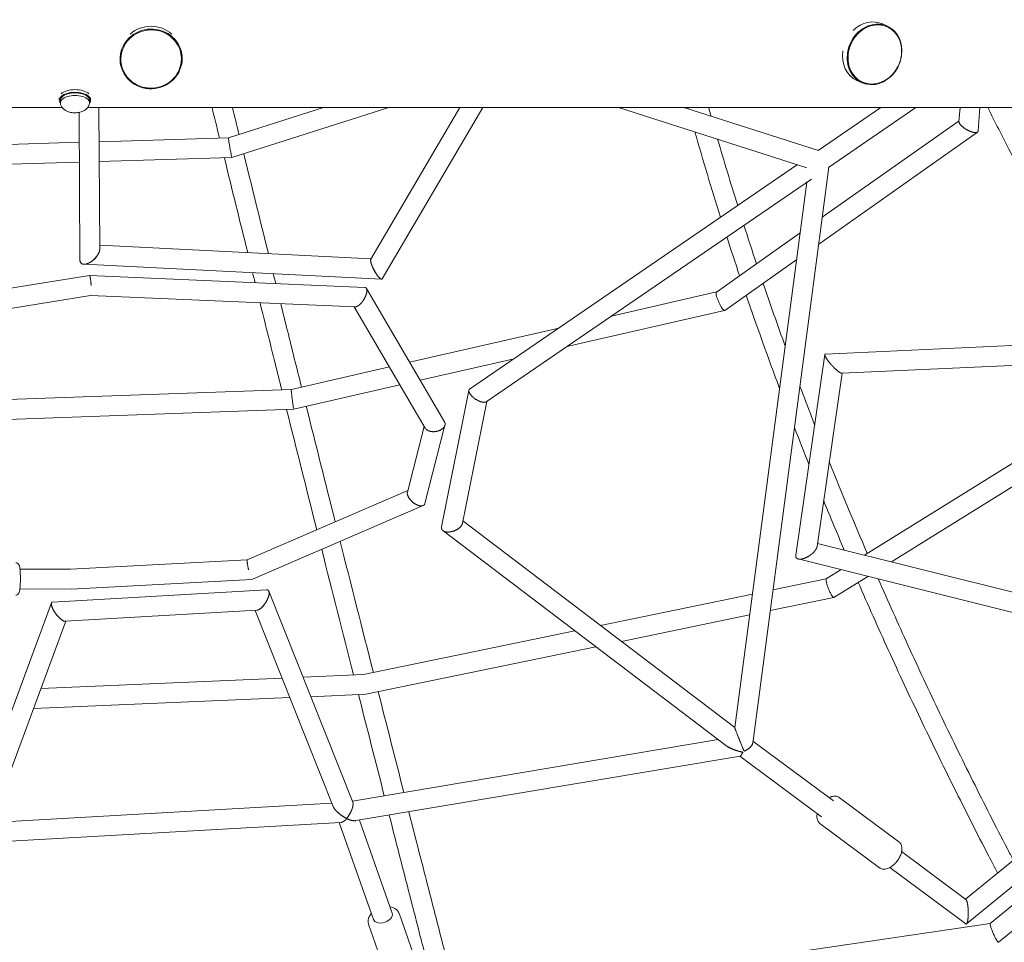
# Model space of a CAD drawing. Units: millimetres. Extents: x -5519 to 4930, y -4351 to 4355.
# Drawn here: x -2133 to -1190, y -870 to 14 of the extents above; entities that cross this region are included whole.
import ezdxf

# ---------------------------------------------------------------- set-up
doc = ezdxf.new("R2010")
doc.units = ezdxf.units.MM
doc.header["$LTSCALE"] = 20
doc.layers.add('2d', color=230, linetype='Continuous')

msp = doc.modelspace()

# ---------------------------------------------------------------- linework, layer by layer
at = {"layer": '2d', "lineweight": 0}
for p, q in [((-1301.72, 8.32, 584.74), (-1306.23, 10.37, 584.74)), ((-1977.43, -20.19, 584.74), (-1977.62, -18.3, 584.74)), ((-2036.65, -26.01, 584.74), (-2036.84, -24.07, 584.74)), ((-1326.32, -45.86, 584.74), (-1330.83, -43.81, 584.74)), ((-2094.96, -60.35, 584.74), (-2094.96, -62.64, 584.74)), ((-2093.96, -62.64, 584.74), (-2093.96, -65.24, 584.74)), ((-2065.96, -62.64, 584.74), (-2065.96, -65.24, 584.74)), ((-2064.96, -60.35, 584.74), (-2064.96, -62.64, 584.74)), ((-2167.75, -69.71, 584.74), (-2092.16, -69.71, 584.74)), ((-2075.19, -216.14, 584.74), (-2075.97, -74.37, 584.74)), ((-2067.75, -69.71, 584.74), (-2049.96, -69.71, 584.74)), ((-2056.25, -205.25, 584.74), (-2056.99, -69.71, 584.74)), ((-1932.8, -98.73, 584.74), (-1841.84, -69.71, 584.74)), ((-1929.56, -117.64, 584.74), (-1779.33, -69.71, 584.74)), ((-1711.18, -69.71, 584.74), (-1796.55, -214.98, 584.74)), ((-1689.14, -69.71, 584.74), (-1785.56, -233.77, 584.74)), ((-1559.33, -69.71, 584.74), (-1378.72, -127.38, 584.74)), ((-1496.86, -69.71, 584.74), (-1367.6, -110.98, 584.74)), ((-1368.06, -110.84, 584.74), (-1308.03, -69.71, 584.74)), ((-1358.13, -127.07, 584.74), (-1274.41, -69.71, 584.74)), ((-1232.13, -69.71, 584.74), (-1233.15, -83.18, 584.74)), ((-1213.08, -69.71, 584.74), (-1214.78, -92.19, 584.74)), ((-1233.1, -82.5, 584.74), (-1364.04, -174.89, 584.74)), ((-1215.38, -93.25, 584.74), (-1367.43, -200.54, 584.74)), ((-2420.08, -113.39, 584.74), (-2075.81, -103.03, 584.74)), ((-2056.81, -102.46, 584.74), (-1932.8, -98.73, 584.74)), ((-2407.65, -132.02, 584.74), (-2075.7, -122.04, 584.74)), ((-2056.71, -121.47, 584.74), (-1929.57, -117.64, 584.74)), ((-1701.9, -339.55, 584.74), (-1387.92, -124.44, 584.74)), ((-1430.76, -678.74, 584.74), (-1357.66, -126.74, 584.74)), ((-1686.02, -351.7, 584.74), (-1374.44, -138.24, 584.74)), ((-1447.93, -663.72, 584.74), (-1378.74, -141.18, 584.74)), ((-1385.18, -189.8, 584.74), (-1465.54, -246.51, 584.74)), ((-1796.33, -214.6, 584.74), (-2056.27, -201.66, 584.74)), ((-1388.57, -215.45, 584.74), (-1457.52, -264.1, 584.74)), ((-1786.22, -234.12, 584.74), (-2071.58, -219.92, 584.74)), ((-2066.13, -230.65, 584.74), (-2323.1, -272.14, 584.74)), ((-2066.1, -230.65, 584.74), (-1802.39, -242.01, 584.74)), ((-1725.97, -371.03, 584.74), (-1800.76, -242.99, 584.74)), ((-2064.99, -249.72, 584.74), (-2315.95, -290.24, 584.74)), ((-2065, -249.72, 584.74), (-1811.41, -260.64, 584.74)), ((-1465.48, -246.46, 584.74), (-1566.05, -269.51, 584.74)), ((-1744.58, -376.84, 584.74), (-1812.48, -260.59, 584.74)), ((-1457.66, -264.16, 584.74), (-1608.8, -298.8, 584.74)), ((-1616.56, -281.09, 584.74), (-1759.39, -313.82, 584.74)), ((-1361.13, -305.93, 584.74), (-927.35, -286.35, 584.74)), ((-1659.32, -310.38, 584.74), (-1749.35, -331.01, 584.74)), ((-1389.45, -498.72, 584.74), (-1361.65, -306.4, 584.74)), ((-1345.49, -324.24, 584.74), (-898.29, -304.05, 584.74)), ((-1778.8, -318.26, 584.74), (-1872.7, -339.78, 584.74)), ((-1369.02, -490.19, 584.74), (-1345.03, -324.22, 584.74)), ((-1768.75, -335.45, 584.74), (-1870.21, -358.7, 584.74)), ((-2387.58, -358.4, 584.74), (-1872.7, -339.78, 584.74)), ((-1728.84, -471.41, 584.74), (-1702.66, -340.7, 584.74)), ((-1708.8, -468.09, 584.74), (-1685.4, -351.28, 584.74)), ((-1323.58, -498.57, 584.74), (-1082.72, -349.14, 584.74)), ((-2393.6, -377.63, 584.74), (-1870.21, -358.7, 584.74)), ((-1297.89, -504.99, 584.74), (-1065.23, -360.65, 584.74)), ((-1745.45, -375.35, 584.74), (-1761.55, -438.21, 584.74)), ((-1725.53, -374.17, 584.74), (-1744.73, -449.14, 584.74)), ((-1914.9, -503.24, 584.74), (-1761.19, -436.8, 584.74)), ((-1910.46, -522.02, 584.74), (-1746.43, -451.12, 584.74)), ((-1447.93, -663.67, 584.74), (-1708.34, -465.79, 584.74)), ((-1456.75, -680.83, 584.74), (-1727.43, -475.14, 584.74)), ((-923.65, -598.53, 584.74), (-1368.61, -487.32, 584.74)), ((-2084.17, -512.17, 584.74), (-1914.89, -503.24, 584.74)), ((-952.82, -610.82, 584.74), (-1387.06, -502.29, 584.74)), ((-2084.17, -512.17, 584.74), (-2132.68, -511.97, 584.74)), ((-1360.26, -521.33, 584.74), (-1346.08, -512.53, 584.74)), ((-2083.71, -531.17, 584.74), (-1910.49, -522.03, 584.74)), ((-1411.31, -531.87, 584.74), (-1360.22, -521.3, 584.74)), ((-1353.03, -539.2, 584.74), (-1320.39, -518.95, 584.74)), ((-2083.71, -531.17, 584.74), (-2132.76, -530.97, 584.74)), ((-2101.4, -543.65, 584.74), (-1896.4, -531.86, 584.74)), ((-1894.27, -533.22, 584.74), (-1813.78, -735.47, 584.74)), ((-1576.42, -566.03, 584.74), (-1431.01, -535.95, 584.74)), ((-2180.4, -755.04, 584.74), (-2102.5, -544.46, 584.74)), ((-1413.95, -551.82, 584.74), (-1353.11, -539.23, 584.74)), ((-2089.53, -562, 584.74), (-1905.87, -551.43, 584.74)), ((-1907.43, -551.52, 584.74), (-1832.6, -739.54, 584.74)), ((-1556.35, -581.28, 584.74), (-1433.66, -555.9, 584.74)), ((-2161.82, -759.59, 584.74), (-2088.71, -561.95, 584.74)), ((-1803.71, -613.06, 584.74), (-1601.1, -571.14, 584.74)), ((-1801.36, -631.98, 584.74), (-1581.03, -586.39, 584.74)), ((-1861.5, -615.54, 584.74), (-1803.71, -613.06, 584.74)), ((-1226.86, -828.23, 584.74), (-958.91, -609.3, 584.74)), ((-1225.97, -852.03, 584.74), (-922.42, -604.02, 584.74)), ((-1203.26, -851.6, 584.74), (-907.32, -609.82, 584.74)), ((-2112.53, -626.33, 584.74), (-1881.61, -616.41, 584.74)), ((-1195.24, -869.59, 584.74), (-889.73, -619.98, 584.74)), ((-2119.68, -645.65, 584.74), (-1874.17, -635.1, 584.74)), ((-1854.06, -634.24, 584.74), (-1801.36, -631.98, 584.74)), ((-1814.24, -734.29, 584.74), (-1463.89, -675.4, 584.74)), ((-1430.5, -676.84, 584.74), (-1353.4, -734.16, 584.74)), ((-1811.01, -753.01, 584.74), (-1442.82, -691.13, 584.74)), ((-1443.07, -691.17, 584.74), (-1364.73, -749.41, 584.74)), ((-1290.67, -773.32, 584.74), (-1347.78, -730.86, 584.74)), ((-2160.03, -754.76, 584.74), (-1833.94, -736.19, 584.74)), ((-1807.51, -752.42, 584.74), (-1775.98, -841.55, 584.74)), ((-2169.66, -774.33, 584.74), (-1825.26, -754.73, 584.74)), ((-1826.81, -754.82, 584.74), (-1793.9, -847.89, 584.74)), ((-1309.16, -798.2, 584.74), (-1366.27, -755.74, 584.74)), ((-1288.05, -782.74, 584.74), (-1226.5, -828.5, 584.74)), ((-1299.39, -797.99, 584.74), (-1226.67, -852.05, 584.74)), ((-1747.61, -903.78, 584.74), (-1769.54, -841.77, 584.74)), ((-1776.84, -914.11, 584.74), (-1798.77, -852.1, 584.74)), ((-1722.67, -927.92, 584.74), (-1203.23, -851.58, 584.74))]:
    msp.add_line(p, q, dxfattribs=at)
at = {"layer": '2d', "lineweight": 0, "extrusion": (0, 0, -1)}
for centre, major_axis, ratio, start_param, end_param in [((-2007.29, -20.5, 584.74), (29.61, 2.91), 0.962149, -2.203941, -0.730371), ((-1314.02, -18.77, 584.74), (12.3, 27.09), 0.855612, -8.176935, -1.89375), ((-1318.53, -16.72, 584.74), (12.3, 27.09), 0.855612, -1.136222, 0), ((-2007.04, -23.1, 584.74), (29.61, 2.91), 0.962149, -9.157736706246878, -2.874551399067292), ((-1318.53, -16.72, 584.74), (-12.3, -27.09), 0.855612, 0, 1.247843), ((-2079.96, -62.64, 584.74), (-15, 0), 0.5, 0, 3.141593), ((-2079.96, -60.05, 584.74), (15, 0), 0.5, -2.657324, -0.484264), ((-2079.96, -62.64, 584.74), (-15, 0), 0.5, -0.367454, 0), ((-2079.96, -62.64, 584.74), (15, 0), 0.5, 0, 0.367454), ((-1784.94, -844.72, 584.74), (-8.96, -3.17), 0.621975, -1.354254, 0), ((-1784.94, -844.72, 584.74), (8.96, 3.17), 0.621975, 0, 1.787339)]:
    msp.add_ellipse(centre, major_axis=major_axis, ratio=ratio, start_param=start_param, end_param=end_param, dxfattribs=at)
at = {"layer": '2d', "lineweight": 0}
for centre, major_axis, ratio, start_param, end_param in [((-2079.96, -62.64, 584.74), (14, 0), 0.5, 0, 3.141593), ((-2079.96, -65.24, 584.74), (14, 0), 0.5, -0.100565, 3.242158), ((-2049.96, -69.71, 584.74), (-1450, 0), 0, -2.303242, -1.570796)]:
    msp.add_ellipse(centre, major_axis=major_axis, ratio=ratio, start_param=start_param, end_param=end_param, dxfattribs=at)
for points, knots in [([(-1301.79, 7.53, 584.74), (-1304.2, 8.62, 584.74), (-1306.82, 9.27, 584.74), (-1312.19, 9.58, 584.74), (-1314.96, 9.26, 584.74), (-1320.35, 7.67, 584.74), (-1322.99, 6.4, 584.74), (-1327.86, 3.06, 584.74), (-1330.09, 0.98, 584.74), (-1333.94, -3.79, 584.74), (-1335.55, -6.47, 584.74), (-1337.98, -12.17, 584.74), (-1338.79, -15.18, 584.74), (-1339.55, -21.24, 584.74), (-1339.49, -24.27, 584.74), (-1338.5, -30.07, 584.74), (-1337.57, -32.82, 584.74), (-1334.93, -37.75, 584.74), (-1333.23, -39.94, 584.74), (-1329.59, -43.19, 584.74), (-1327.75, -44.38, 584.74), (-1325.78, -45.28, 584.74)], [2.818639, 2.818639, 2.818639, 2.818639, 3.13665, 3.13665, 3.455301, 3.455301, 3.775176, 3.775176, 4.095944, 4.095944, 4.417115, 4.417115, 4.73838, 4.73838, 5.059509, 5.059509, 5.38016, 5.38016, 5.699826, 5.699826, 5.960232, 5.960232, 5.960232, 5.960232]), ([(-1978.16, -20.4, 584.74), (-1978.45, -17.44, 584.74), (-1979.24, -14.53, 584.74), (-1981.73, -9.09, 584.74), (-1983.43, -6.57, 584.74), (-1987.57, -2.18, 584.74), (-1990.01, -0.31, 584.74), (-1995.38, 2.6, 584.74), (-1998.32, 3.63, 584.74), (-2004.38, 4.76, 584.74), (-2007.51, 4.85, 584.74), (-2013.65, 4.07, 584.74), (-2016.66, 3.21, 584.74), (-2022.25, 0.61, 584.74), (-2024.83, -1.12, 584.74), (-2029.3, -5.28, 584.74), (-2031.19, -7.7, 584.74), (-2034.09, -12.98, 584.74), (-2035.1, -15.85, 584.74), (-2036.03, -21.19, 584.74), (-2036.12, -23.65, 584.74), (-2035.89, -26.07, 584.74)], [1.837838, 1.837838, 1.837838, 1.837838, 2.157399, 2.157399, 2.477061, 2.477061, 2.796962, 2.796962, 3.11712, 3.11712, 3.437457, 3.437457, 3.757848, 3.757848, 4.078161, 4.078161, 4.398277, 4.398277, 4.71813, 4.71813, 4.97943, 4.97943, 4.97943, 4.97943]), ([(-1299, 6, 584.74), (-1297.84, 5.24, 584.74), (-1296.73, 4.37, 584.74), (-1294.7, 2.41, 584.74), (-1293.76, 1.31, 584.74), (-1292.08, -1.04, 584.74), (-1291.33, -2.31, 584.74), (-1290.07, -4.99, 584.74), (-1289.55, -6.41, 584.74), (-1288.73, -9.33, 584.74), (-1288.44, -10.85, 584.74), (-1288.1, -13.94, 584.74), (-1288.05, -15.53, 584.74), (-1288.19, -18.7, 584.74), (-1288.39, -20.3, 584.74), (-1289.01, -23.46, 584.74), (-1289.44, -25.03, 584.74), (-1290.53, -28.1, 584.74), (-1291.19, -29.6, 584.74), (-1292.72, -32.47, 584.74), (-1293.59, -33.86, 584.74), (-1295.5, -36.47, 584.74), (-1296.56, -37.7, 584.74), (-1298.81, -39.96, 584.74), (-1300.02, -41, 584.74), (-1302.54, -42.85, 584.74), (-1303.87, -43.67, 584.74), (-1306.6, -45.06, 584.74), (-1308, -45.64, 584.74), (-1310.85, -46.53, 584.74), (-1312.3, -46.85, 584.74), (-1315.14, -47.21, 584.74), (-1316.54, -47.26, 584.74), (-1319.34, -47.11, 584.74), (-1320.75, -46.9, 584.74), (-1322.34, -46.5, 584.74), (-1322.57, -46.44, 584.74), (-1322.79, -46.38, 584.74)], [0, 0, 0, 0, 4.796017, 4.796017, 9.628283, 9.628283, 14.465119, 14.465119, 19.309436, 19.309436, 24.162135, 24.162135, 29.024337, 29.024337, 33.895759, 33.895759, 38.774971, 38.774971, 43.659754, 43.659754, 48.547437, 48.547437, 53.433815, 53.433815, 58.31474, 58.31474, 63.187847, 63.187847, 68.051499, 68.051499, 72.905178, 72.905178, 77.590554, 77.590554, 82.429252, 82.429252, 83.234373, 83.234373, 83.234373, 83.234373]), ([(-1299, 6, 584.74), (-1299.41, 6.26, 584.74), (-1299.82, 6.51, 584.74), (-1300.75, 7.03, 584.74), (-1301.27, 7.29, 584.74), (-1301.79, 7.53, 584.74)], [0.4282132, 0.4282132, 0.4282132, 0.4282132, 0.4375, 0.4375, 0.4486004, 0.4486004, 0.4486004, 0.4486004]), ([(-2035.89, -26.07, 584.74), (-2035.77, -27.23, 584.74), (-2035.58, -28.39, 584.74), (-2035, -30.9, 584.74), (-2034.57, -32.24, 584.74), (-2034.05, -33.54, 584.74)], [0.79250095, 0.79250095, 0.79250095, 0.79250095, 0.8125, 0.8125, 0.83651197, 0.83651197, 0.83651197, 0.83651197]), ([(-1978.52, -28.09, 584.74), (-1978.81, -29.61, 584.74), (-1979.23, -31.12, 584.74), (-1980.34, -34.06, 584.74), (-1981.02, -35.49, 584.74), (-1982.63, -38.22, 584.74), (-1983.55, -39.53, 584.74), (-1985.6, -41.97, 584.74), (-1986.74, -43.1, 584.74), (-1989.18, -45.18, 584.74), (-1990.5, -46.12, 584.74), (-1993.26, -47.77, 584.74), (-1994.72, -48.49, 584.74), (-1997.73, -49.68, 584.74), (-1999.3, -50.15, 584.74), (-2002.47, -50.84, 584.74), (-2004.09, -51.05, 584.74), (-2007.33, -51.22, 584.74), (-2008.97, -51.17, 584.74), (-2011.05, -50.93, 584.74), (-2011.53, -50.87, 584.74), (-2013.41, -50.57, 584.74), (-2014.81, -50.23, 584.74), (-2017.72, -49.32, 584.74), (-2019.22, -48.71, 584.74), (-2022.09, -47.26, 584.74), (-2023.46, -46.41, 584.74), (-2026.03, -44.52, 584.74), (-2027.24, -43.46, 584.74), (-2029.44, -41.18, 584.74), (-2030.44, -39.94, 584.74), (-2032.21, -37.33, 584.74), (-2032.99, -35.94, 584.74), (-2033.77, -34.19, 584.74), (-2033.91, -33.87, 584.74), (-2034.05, -33.54, 584.74)], [0, 0, 0, 0, 4.81633, 4.81633, 9.678158, 9.678158, 14.540258, 14.540258, 19.403543, 19.403543, 24.268591, 24.268591, 29.13574, 29.13574, 34.005081, 34.005081, 38.876492, 38.876492, 43.74887, 43.74887, 45.183546, 45.183546, 49.497713, 49.497713, 54.371018, 54.371018, 59.238849, 59.238849, 64.104422, 64.104422, 68.967988, 68.967988, 73.830079, 73.830079, 74.919311, 74.919311, 74.919311, 74.919311]), ([(-1978.52, -28.09, 584.74), (-1978.5, -28, 584.74), (-1978.48, -27.92, 584.74), (-1978.14, -26.03, 584.74), (-1978, -24.2, 584.74), (-1978.06, -21.71, 584.74), (-1978.1, -21.06, 584.74), (-1978.16, -20.4, 584.74)], [0.24850352, 0.24850352, 0.24850352, 0.24850352, 0.25, 0.25, 0.28125, 0.28125, 0.29250095, 0.29250095, 0.29250095, 0.29250095]), ([(-1325.78, -45.28, 584.74), (-1324.82, -45.71, 584.74), (-1323.84, -46.08, 584.74), (-1322.82, -46.37, 584.74), (-1322.8, -46.37, 584.74), (-1322.79, -46.38, 584.74)], [0.9486004, 0.9486004, 0.9486004, 0.9486004, 0.96875, 0.96875, 0.96899537, 0.96899537, 0.96899537, 0.96899537]), ([(-2093.88, -65.95, 584.74), (-2093.69, -66.93, 584.74), (-2093.33, -67.83, 584.74), (-2092.36, -69.54, 584.74), (-2091.73, -70.3, 584.74), (-2090.17, -71.78, 584.74), (-2089.23, -72.4, 584.74), (-2086.93, -73.59, 584.74), (-2085.55, -74.03, 584.74), (-2082.65, -74.64, 584.74), (-2081.13, -74.78, 584.74), (-2078.13, -74.73, 584.74), (-2076.66, -74.55, 584.74), (-2073.72, -73.84, 584.74), (-2072.26, -73.31, 584.74), (-2070.2, -72.06, 584.74), (-2069.58, -71.61, 584.74), (-2068.06, -70.21, 584.74), (-2067.16, -69.1, 584.74), (-2066.33, -67.11, 584.74), (-2066.15, -66.54, 584.74), (-2066.03, -65.95, 584.74)], [4.812954, 4.812954, 4.812954, 4.812954, 4.987693, 4.987693, 5.195834, 5.195834, 5.481075, 5.481075, 5.885461, 5.885461, 6.315862, 6.315862, 6.733775, 6.733775, 7.166532, 7.166532, 7.354824, 7.354824, 7.647146, 7.647146, 7.753417, 7.753417, 7.753417, 7.753417]), ([(-1205.54, -69.71, 584.74), (-1202.08, -76.65, 584.74), (-1198.59, -83.58, 584.74), (-1160.52, -158.59, 584.74), (-1123.21, -226.27, 584.74), (-1083.25, -293.39, 584.74)], [3.53876027, 3.53876027, 3.53876027, 3.53876027, 3.54569082, 3.54569082, 3.61377124, 3.61377124, 3.61377124, 3.61377124]), ([(-1902.66, -256.71, 584.74), (-1897.92, -275.86, 584.74), (-1893.12, -295.17, 584.74), (-1886.17, -323.11, 584.74), (-1884.05, -331.6, 584.74), (-1881.93, -340.11, 584.74)], [5.56485395, 5.56485395, 5.56485395, 5.56485395, 5.58449879, 5.58449879, 5.59303439, 5.59303439, 5.59303439, 5.59303439]), ([(-1882.88, -257.56, 584.74), (-1878.57, -274.93, 584.74), (-1874.23, -292.43, 584.74), (-1867.56, -319.19, 584.74), (-1865.28, -328.35, 584.74), (-1862.99, -337.56, 584.74)], [5.56670711, 5.56670711, 5.56670711, 5.56670711, 5.58449902, 5.58449902, 5.59371495, 5.59371495, 5.59371495, 5.59371495]), ([(-1385.46, -336.68, 584.74), (-1381.71, -346.68, 584.74), (-1377.9, -356.69, 584.74), (-1373.15, -369.02, 584.74), (-1372.26, -371.32, 584.74), (-1371.37, -373.62, 584.74)], [5.61225312, 5.61225312, 5.61225312, 5.61225312, 5.62546621, 5.62546621, 5.62848803, 5.62848803, 5.62848803, 5.62848803]), ([(-2136.56, -505.95, 584.74), (-2136.2, -505.96, 584.74), (-2135.83, -506.02, 584.74), (-2135.18, -506.25, 584.74), (-2134.9, -506.42, 584.74), (-2134.4, -506.79, 584.74), (-2134.21, -506.99, 584.74), (-2133.86, -507.43, 584.74), (-2133.73, -507.65, 584.74), (-2133.42, -508.25, 584.74), (-2133.32, -508.57, 584.74), (-2133.01, -509.62, 584.74), (-2132.88, -510.37, 584.74), (-2132.64, -512.17, 584.74), (-2132.55, -513.2, 584.74), (-2132.39, -515.48, 584.74), (-2132.33, -516.73, 584.74), (-2132.27, -519.15, 584.74), (-2132.26, -520.31, 584.74), (-2132.26, -521.47, 584.74)], [3.141616, 3.141616, 3.141616, 3.141616, 3.17954, 3.17954, 3.221276, 3.221276, 3.273723, 3.273723, 3.347932, 3.347932, 3.498292, 3.498292, 3.812447, 3.812447, 4.126601, 4.126601, 4.440756, 4.440756, 4.712389, 4.712389, 4.712389, 4.712389]), ([(-2132.26, -521.47, 584.74), (-2132.27, -522.81, 584.74), (-2132.3, -524.16, 584.74), (-2132.4, -526.72, 584.74), (-2132.47, -527.94, 584.74), (-2132.66, -530.16, 584.74), (-2132.77, -531.16, 584.74), (-2133.03, -532.89, 584.74), (-2133.17, -533.6, 584.74), (-2133.53, -534.66, 584.74), (-2133.65, -535.02, 584.74), (-2134.1, -535.65, 584.74), (-2134.22, -535.81, 584.74), (-2134.61, -536.21, 584.74), (-2134.94, -536.49, 584.74), (-2135.75, -536.84, 584.74), (-2136.16, -536.94, 584.74), (-2136.62, -536.95, 584.74), (-2136.65, -536.95, 584.74), (-2136.69, -536.95, 584.74)], [4.712389, 4.712389, 4.712389, 4.712389, 5.026553, 5.026553, 5.340717, 5.340717, 5.654881, 5.654881, 5.969045, 5.969045, 6.126127, 6.126127, 6.171818, 6.171818, 6.235765, 6.235765, 6.279493, 6.279493, 6.283209, 6.283209, 6.283209, 6.283209]), ([(-1329.69, -524.72, 584.74), (-1320.25, -546.38, 584.74), (-1310.57, -568.1, 584.74), (-1290.68, -611.68, 584.74), (-1280.48, -633.53, 584.74), (-1259.58, -677.32, 584.74), (-1248.89, -699.25, 584.74), (-1227.04, -743.15, 584.74), (-1215.88, -765.12, 584.74), (-1201.72, -792.45, 584.74), (-1198.94, -797.79, 584.74), (-1196.14, -803.13, 584.74)], [5.690955, 5.690955, 5.690955, 5.690955, 5.7189175, 5.7189175, 5.7469243, 5.7469243, 5.7749317, 5.7749317, 5.8028959, 5.8028959, 5.8096862, 5.8096862, 5.8096862, 5.8096862]), ([(-1310.38, -521.45, 584.74), (-1301.05, -542.81, 584.74), (-1291.48, -564.21, 584.74), (-1271.83, -607.16, 584.74), (-1261.75, -628.7, 584.74), (-1241.12, -671.86, 584.74), (-1230.56, -693.48, 584.74), (-1208.99, -736.75, 584.74), (-1197.97, -758.4, 584.74), (-1184.86, -783.67, 584.74), (-1182.99, -787.26, 584.74), (-1181.12, -790.85, 584.74)], [5.6928225, 5.6928225, 5.6928225, 5.6928225, 5.7205027, 5.7205027, 5.748225, 5.748225, 5.7759466, 5.7759466, 5.8036251, 5.8036251, 5.8082111, 5.8082111, 5.8082111, 5.8082111]), ([(-1357.55, -731.07, 584.74), (-1356.76, -730.64, 584.74), (-1355.94, -730.29, 584.74), (-1353.89, -729.63, 584.74), (-1352.63, -729.44, 584.74), (-1350.27, -729.64, 584.74), (-1349.17, -729.97, 584.74), (-1348.06, -730.66, 584.74), (-1347.92, -730.76, 584.74), (-1347.78, -730.86, 584.74)], [2.3130784, 2.3130784, 2.3130784, 2.3130784, 2.5271329, 2.5271329, 2.8459118, 2.8459118, 3.1221286, 3.1221286, 3.1646907, 3.1646907, 3.1646907, 3.1646907]), ([(-1760.16, -744.47, 584.74), (-1756.34, -759.39, 584.74), (-1752.51, -774.38, 584.74), (-1744.79, -804.49, 584.74), (-1740.91, -819.61, 584.74), (-1733.11, -849.97, 584.74), (-1729.19, -865.21, 584.74), (-1721.31, -895.8, 584.74), (-1717.36, -911.15, 584.74), (-1713.38, -926.56, 584.74)], [5.72315279, 5.72315279, 5.72315279, 5.72315279, 5.73679201, 5.73679201, 5.75043629, 5.75043629, 5.76408057, 5.76408057, 5.77771976, 5.77771976, 5.77771976, 5.77771976]), ([(-1778.96, -747.63, 584.74), (-1775.18, -762.44, 584.74), (-1771.37, -777.31, 584.74), (-1763.71, -807.18, 584.74), (-1759.86, -822.18, 584.74), (-1752.13, -852.3, 584.74), (-1748.24, -867.42, 584.74), (-1740.43, -897.77, 584.74), (-1736.5, -912.99, 584.74), (-1732.56, -928.28, 584.74)], [5.72268185, 5.72268185, 5.72268185, 5.72268185, 5.7362155, 5.7362155, 5.74975413, 5.74975413, 5.76329277, 5.76329277, 5.77682646, 5.77682646, 5.77682646, 5.77682646]), ([(-1366.27, -755.74, 584.74), (-1367.01, -755.19, 584.74), (-1367.63, -754.49, 584.74), (-1368.59, -752.83, 584.74), (-1368.9, -751.87, 584.74), (-1369.26, -749.67, 584.74), (-1369.23, -748.41, 584.74), (-1368.99, -746.87, 584.74), (-1368.94, -746.59, 584.74), (-1368.89, -746.32, 584.74)], [0.023098, 0.023098, 0.023098, 0.023098, 0.2475294, 0.2475294, 0.4992772, 0.4992772, 0.8088169, 0.8088169, 0.8747102, 0.8747102, 0.8747102, 0.8747102]), ([(-1290.67, -773.32, 584.74), (-1289.93, -773.87, 584.74), (-1289.32, -774.57, 584.74), (-1288.36, -776.23, 584.74), (-1288.04, -777.19, 584.74), (-1287.69, -779.39, 584.74), (-1287.71, -780.65, 584.74), (-1288.1, -783.2, 584.74), (-1288.47, -784.49, 584.74), (-1289.47, -787.07, 584.74), (-1290.11, -788.35, 584.74), (-1291.22, -790.15, 584.74), (-1291.59, -790.71, 584.74), (-1291.99, -791.25, 584.74)], [3.164691, 3.164691, 3.164691, 3.164691, 3.389122, 3.389122, 3.64087, 3.64087, 3.95041, 3.95041, 4.259949, 4.259949, 4.569489, 4.569489, 4.712389, 4.712389, 4.712389, 4.712389]), ([(-1291.99, -791.25, 584.74), (-1292.86, -792.46, 584.74), (-1293.85, -793.6, 584.74), (-1295.95, -795.65, 584.74), (-1297.07, -796.55, 584.74), (-1299.39, -798.05, 584.74), (-1300.59, -798.64, 584.74), (-1303.05, -799.43, 584.74), (-1304.31, -799.62, 584.74), (-1306.67, -799.43, 584.74), (-1307.77, -799.09, 584.74), (-1308.88, -798.4, 584.74), (-1309.02, -798.3, 584.74), (-1309.16, -798.2, 584.74)], [4.712389, 4.712389, 4.712389, 4.712389, 5.031168, 5.031168, 5.349947, 5.349947, 5.668726, 5.668726, 5.987504, 5.987504, 6.263721, 6.263721, 6.306283, 6.306283, 6.306283, 6.306283]), ([(-1778.06, -835.68, 584.74), (-1777.11, -835.82, 584.74), (-1776.2, -836.04, 584.74), (-1773.98, -836.84, 584.74), (-1772.75, -837.55, 584.74), (-1770.85, -839.3, 584.74), (-1770.15, -840.28, 584.74), (-1769.64, -841.51, 584.74), (-1769.59, -841.64, 584.74), (-1769.54, -841.77, 584.74)], [6.5392528, 6.5392528, 6.5392528, 6.5392528, 6.755089, 6.755089, 7.0896847, 7.0896847, 7.3727154, 7.3727154, 7.4053634, 7.4053634, 7.4053634, 7.4053634]), ([(-1798.77, -852.1, 584.74), (-1798.89, -851.75, 584.74), (-1798.99, -851.38, 584.74), (-1799.14, -850.64, 584.74), (-1799.19, -850.27, 584.74), (-1799.23, -849.52, 584.74), (-1799.23, -849.14, 584.74), (-1799.17, -848.4, 584.74), (-1799.11, -848.03, 584.74), (-1798.96, -847.29, 584.74), (-1798.87, -846.93, 584.74), (-1798.75, -846.57, 584.74)], [4.2637708, 4.2637708, 4.2637708, 4.2637708, 4.3534944, 4.3534944, 4.4432181, 4.4432181, 4.5329417, 4.5329417, 4.6226653, 4.6226653, 4.712389, 4.712389, 4.712389, 4.712389]), ([(-1798.75, -846.57, 584.74), (-1798.35, -845.35, 584.74), (-1797.71, -844.2, 584.74), (-1796.62, -842.75, 584.74), (-1796.31, -842.38, 584.74), (-1795.97, -842.02, 584.74)], [4.712389, 4.712389, 4.712389, 4.712389, 5.0186845, 5.0186845, 5.1298814, 5.1298814, 5.1298814, 5.1298814])]:
    msp.add_open_spline(points, degree=3, knots=knots, dxfattribs=at)
for points in [[(-1948.65, -69.71, 584.74), (-1946.28, -79.42, 584.74), (-1943.9, -89.18, 584.74), (-1941.5, -98.99, 584.74)], [(-1929.09, -69.71, 584.74), (-1927, -78.28, 584.74), (-1924.9, -86.89, 584.74), (-1922.79, -95.53, 584.74)], [(-1492.62, -69.71, 584.74), (-1492.49, -70.2, 584.74), (-1492.35, -70.7, 584.74), (-1492.21, -71.19, 584.74)], [(-1472.91, -69.71, 584.74), (-1472.13, -72.5, 584.74), (-1471.35, -75.3, 584.74), (-1470.56, -78.11, 584.74)], [(-1486.06, -93.1, 584.74), (-1478.35, -120.16, 584.74), (-1470.16, -147.42, 584.74), (-1461.51, -174.86, 584.74)], [(-1464.3, -100.05, 584.74), (-1458.19, -121.12, 584.74), (-1451.8, -142.32, 584.74), (-1445.12, -163.63, 584.74)], [(-1936.88, -117.86, 584.74), (-1929.57, -147.7, 584.74), (-1922.12, -177.99, 584.74), (-1914.54, -208.71, 584.74)], [(-1918.26, -114.03, 584.74), (-1910.57, -145.43, 584.74), (-1902.72, -177.32, 584.74), (-1894.72, -209.7, 584.74)], [(-1439.12, -182.55, 584.74), (-1435.2, -194.79, 584.74), (-1431.18, -207.06, 584.74), (-1427.07, -219.36, 584.74)], [(-1455.48, -193.76, 584.74), (-1451.5, -206.07, 584.74), (-1447.44, -218.42, 584.74), (-1443.28, -230.8, 584.74)], [(-1909.78, -227.97, 584.74), (-1908.99, -231.14, 584.74), (-1908.21, -234.31, 584.74), (-1907.42, -237.49, 584.74)], [(-1889.96, -228.96, 584.74), (-1889.19, -232.08, 584.74), (-1888.42, -235.21, 584.74), (-1887.64, -238.34, 584.74)], [(-1420.74, -238.15, 584.74), (-1413.92, -258.15, 584.74), (-1406.86, -278.25, 584.74), (-1399.56, -298.42, 584.74)], [(-1436.92, -249.56, 584.74), (-1426.78, -279.16, 584.74), (-1416.11, -308.95, 584.74), (-1404.92, -338.89, 584.74)], [(-1858.38, -355.99, 584.74), (-1849.29, -392.41, 584.74), (-1840.03, -429.36, 584.74), (-1830.61, -466.81, 584.74)], [(-1877.23, -358.96, 584.74), (-1867.76, -396.89, 584.74), (-1858.1, -435.39, 584.74), (-1848.28, -474.45, 584.74)], [(-1390.71, -376.29, 584.74), (-1386.17, -388.03, 584.74), (-1381.55, -399.8, 584.74), (-1376.86, -411.59, 584.74)], [(-1357.32, -409.27, 584.74), (-1345.69, -438.37, 584.74), (-1333.57, -467.61, 584.74), (-1320.98, -496.96, 584.74)], [(-1362.72, -446.58, 584.74), (-1356.29, -462.25, 584.74), (-1349.73, -477.97, 584.74), (-1343.03, -493.71, 584.74)], [(-1825.91, -485.48, 584.74), (-1815.51, -526.75, 584.74), (-1804.92, -568.63, 584.74), (-1794.14, -611.08, 584.74)], [(-1843.58, -493.11, 584.74), (-1833.6, -532.69, 584.74), (-1823.46, -572.81, 584.74), (-1813.14, -613.46, 584.74)], [(-1789.46, -629.51, 584.74), (-1781.37, -661.36, 584.74), (-1773.18, -693.53, 584.74), (-1764.88, -725.99, 584.74)], [(-1808.36, -632.28, 584.74), (-1800.24, -664.26, 584.74), (-1792.01, -696.55, 584.74), (-1783.68, -729.15, 584.74)]]:
    msp.add_open_spline(points, degree=3, dxfattribs=at)
for points, weights in [([(-1223.97, -91.84, 584.74), (-1229.33, -89.29, 584.74), (-1233.34, -85.66, 584.74), (-1233.15, -83.18, 584.74)], [1, 0.765368789703, 0.721397394577, 0.868085814621]), ([(-1215.38, -93.25, 584.74), (-1216.79, -94.25, 584.74), (-1220.03, -93.71, 584.74), (-1223.97, -91.84, 584.74)], [1, 0.882531488605, 0.882531488605, 1]), ([(-1214.78, -92.19, 584.74), (-1214.81, -92.65, 584.74), (-1215.02, -93, 584.74), (-1215.38, -93.25, 584.74)], [0.868085814621, 0.90191619714, 0.945887592267, 1]), ([(-1929.57, -117.64, 584.74), (-1930.35, -117.66, 584.74), (-1933.55, -98.97, 584.74), (-1932.8, -98.73, 584.74)], [1, 0.337152577169, 0.337152577169, 1]), ([(-1929.56, -117.64, 584.74), (-1929.56, -117.64, 584.74), (-1929.56, -117.64, 584.74), (-1929.57, -117.64, 584.74)], [1, 0.999989059943, 0.999989059943, 1]), ([(-2056.25, -205.25, 584.74), (-2056.22, -210.24, 584.74), (-2060.97, -215.45, 584.74), (-2065.71, -218.17, 584.74)], [0.500001809659, 0.499366453065, 0.666032516512, 1]), ([(-2056.25, -205.25, 584.74), (-2056.24, -207.05, 584.74), (-2057.02, -209.06, 584.74), (-2058.2, -210.95, 584.74)], [0.620472594521, 0.703778091558, 0.830287226717, 1]), ([(-2058.2, -210.95, 584.74), (-2063.89, -220.06, 584.74), (-2075.14, -225.97, 584.74), (-2075.19, -216.14, 584.74)], [1, 0.503046106616, 0.376536971456, 0.620472594521]), ([(-2065.71, -218.17, 584.74), (-2070.44, -220.87, 584.74), (-2075.16, -221.09, 584.74), (-2075.19, -216.14, 584.74)], [1, 0.667300816821, 0.500634753374, 0.500001809659]), ([(-1796.55, -214.98, 584.74), (-1797.92, -217.3, 584.74), (-1794.26, -225.01, 584.74), (-1790.57, -230.13, 584.74)], [0.516479814575, 0.444977314814, 0.606150709956, 1]), ([(-1794.16, -224.09, 584.74), (-1796.05, -220.25, 584.74), (-1797.34, -216.32, 584.74), (-1796.55, -214.98, 584.74)], [1, 0.717174517474, 0.554334415298, 0.51147969347]), ([(-1785.56, -233.77, 584.74), (-1786.86, -235.99, 584.74), (-1791.17, -230.17, 584.74), (-1794.16, -224.09, 584.74)], [0.51147969347, 0.453318713682, 0.616158815859, 1]), ([(-2066.13, -230.65, 584.74), (-2065.5, -230.55, 584.74), (-2064.82, -234.49, 584.74), (-2064.49, -240.12, 584.74)], [1, 0.802058435504, 0.802058435504, 1]), ([(-1790.57, -230.13, 584.74), (-1788.43, -233.08, 584.74), (-1786.3, -235.03, 584.74), (-1785.56, -233.77, 584.74)], [1, 0.727182623377, 0.566009228235, 0.516479814575]), ([(-1802.03, -251.42, 584.74), (-1799.63, -246.41, 584.74), (-1799.4, -242.14, 584.74), (-1802.39, -242.01, 584.74)], [1, 0.732199389828, 0.634778201556, 0.707736435184]), ([(-1806.4, -257.78, 584.74), (-1804.71, -256.05, 584.74), (-1803.18, -253.83, 584.74), (-1802.03, -251.42, 584.74)], [1, 0.953055916086, 0.953055916086, 1]), ([(-1457.66, -264.16, 584.74), (-1461.22, -264.98, 584.74), (-1468.52, -248.61, 584.74), (-1465.54, -246.51, 584.74)], [1, 0.359552403409, 0.359552403409, 1]), ([(-1811.41, -260.64, 584.74), (-1809.96, -260.7, 584.74), (-1808.16, -259.57, 584.74), (-1806.4, -257.78, 584.74)], [0.707736435184, 0.749453197308, 0.84687438558, 1]), ([(-1457.52, -264.1, 584.74), (-1457.57, -264.13, 584.74), (-1457.61, -264.15, 584.74), (-1457.66, -264.16, 584.74)], [1, 0.999484220752, 0.999484220752, 1]), ([(-1361.13, -305.93, 584.74), (-1363.04, -306.02, 584.74), (-1360.3, -310.49, 584.74), (-1356.17, -315.31, 584.74)], [0.599208651089, 0.562952086174, 0.696549202478, 1]), ([(-1356.17, -315.31, 584.74), (-1355.18, -316.46, 584.74), (-1354.14, -317.59, 584.74), (-1353.09, -318.65, 584.74)], [1, 0.988264239357, 0.988264239357, 1]), ([(-1353.09, -318.65, 584.74), (-1349.93, -321.85, 584.74), (-1346.83, -324.31, 584.74), (-1345.49, -324.24, 584.74)], [1, 0.761323091744, 0.627725975441, 0.599208651089]), ([(-1693.72, -350.56, 584.74), (-1700.95, -346.97, 584.74), (-1704.92, -341.62, 584.74), (-1701.9, -339.55, 584.74)], [1, 0.685365069284, 0.685365069284, 1]), ([(-1870.21, -358.7, 584.74), (-1871.08, -358.73, 584.74), (-1873.54, -339.97, 584.74), (-1872.7, -339.78, 584.74)], [1, 0.336213074483, 0.336213074483, 1]), ([(-1686.02, -351.7, 584.74), (-1687.45, -352.68, 584.74), (-1690.3, -352.26, 584.74), (-1693.72, -350.56, 584.74)], [1, 0.899476514276, 0.899476514276, 1]), ([(-1870.21, -358.7, 584.74), (-1870.21, -358.7, 584.74), (-1870.21, -358.7, 584.74), (-1870.21, -358.7, 584.74)], [1, 0.999993780289, 0.999993780289, 1]), ([(-1735.13, -380.26, 584.74), (-1738.94, -380.61, 584.74), (-1742.93, -379.66, 584.74), (-1744.58, -376.84, 584.74)], [1, 0.723898396484, 0.563611515867, 0.519139358149]), ([(-1725.97, -371.03, 584.74), (-1723.16, -375.84, 584.74), (-1728.69, -379.56, 584.74), (-1734.88, -380.23, 584.74)], [0.519139358149, 0.45759015908, 0.617877039697, 1]), ([(-1734.88, -380.23, 584.74), (-1734.96, -380.24, 584.74), (-1735.04, -380.25, 584.74), (-1735.13, -380.26, 584.74)], [1, 0.999946546032, 0.999946546032, 1]), ([(-1761.55, -438.21, 584.74), (-1762.55, -442.15, 584.74), (-1758.47, -447.33, 584.74), (-1753.02, -450.12, 584.74)], [0.790996030686, 0.64323347525, 0.712901465021, 1]), ([(-1753.02, -450.12, 584.74), (-1750.4, -451.47, 584.74), (-1748.05, -451.82, 584.74), (-1746.43, -451.12, 584.74)], [1, 0.934784609911, 0.934784609911, 1]), ([(-1746.43, -451.12, 584.74), (-1745.58, -450.76, 584.74), (-1744.98, -450.1, 584.74), (-1744.73, -449.14, 584.74)], [1, 0.908009347173, 0.838341357401, 0.790996030686]), ([(-1727.43, -475.14, 584.74), (-1728.6, -474.25, 584.74), (-1729.16, -472.98, 584.74), (-1728.84, -471.41, 584.74)], [1, 0.885173743486, 0.808879302303, 0.77111667645]), ([(-1708.8, -468.09, 584.74), (-1709.53, -471.72, 584.74), (-1713.79, -474.77, 584.74), (-1718.85, -476.01, 584.74)], [0.77111667645, 0.696345259314, 0.772639700497, 1]), ([(-1718.85, -476.01, 584.74), (-1722.43, -476.88, 584.74), (-1725.56, -476.57, 584.74), (-1727.43, -475.14, 584.74)], [1, 0.91570529543, 0.91570529543, 1]), ([(-1371.84, -495.32, 584.74), (-1370.31, -493.6, 584.74), (-1369.26, -491.81, 584.74), (-1369.02, -490.19, 584.74)], [1, 0.876286372729, 0.790869672203, 0.743749898422]), ([(-1389.45, -498.72, 584.74), (-1390.1, -503.2, 584.74), (-1385.41, -503.67, 584.74), (-1379.44, -500.89, 584.74)], [0.743749898422, 0.638654896082, 0.724071596608, 1]), ([(-1379.44, -500.89, 584.74), (-1376.53, -499.54, 584.74), (-1373.85, -497.57, 584.74), (-1371.84, -495.32, 584.74)], [1, 0.944187070501, 0.944187070501, 1]), ([(-1913.62, -512.71, 584.74), (-1914.87, -507.34, 584.74), (-1915.39, -503.45, 584.74), (-1914.9, -503.24, 584.74)], [1, 0.812122077538, 0.812122077538, 1]), ([(-1910.46, -522.02, 584.74), (-1910.47, -522.03, 584.74), (-1910.48, -522.03, 584.74), (-1910.49, -522.03, 584.74)], [1, 0.995171159559, 0.990457318389, 0.98585847649]), ([(-1353.11, -539.23, 584.74), (-1355.98, -539.83, 584.74), (-1362.75, -522.87, 584.74), (-1360.26, -521.33, 584.74)], [1, 0.352055169577, 0.352055169577, 1]), ([(-2083.71, -531.17, 584.74), (-2083.71, -531.17, 584.74), (-2083.71, -531.17, 584.74), (-2083.71, -531.17, 584.74)], [0.500331457641, 0.500331029056, 0.500331499515, 0.500332869018]), ([(-1900.96, -548.61, 584.74), (-1894.4, -542.29, 584.74), (-1889.76, -531.48, 584.74), (-1896.4, -531.86, 584.74)], [1, 0.521204243035, 0.386276551401, 0.5952169251]), ([(-1895.79, -541.37, 584.74), (-1893.41, -536.46, 584.74), (-1892.82, -531.65, 584.74), (-1896.4, -531.86, 584.74)], [1, 0.666092907354, 0.499426734487, 0.500001481399]), ([(-2101.4, -543.65, 584.74), (-2104.09, -543.81, 584.74), (-2102.45, -548.49, 584.74), (-2099.47, -553.09, 584.74)], [0.500001481399, 0.499426734487, 0.666092907354, 1]), ([(-2095.3, -558.34, 584.74), (-2100.93, -552.58, 584.74), (-2105.72, -543.9, 584.74), (-2101.4, -543.65, 584.74)], [1, 0.559956173862, 0.410370201108, 0.551242081735]), ([(-1905.87, -551.43, 584.74), (-1902.31, -551.23, 584.74), (-1898.17, -546.25, 584.74), (-1895.79, -541.37, 584.74)], [0.500001481399, 0.500574253112, 0.667240425979, 1]), ([(-1353.03, -539.2, 584.74), (-1353.05, -539.22, 584.74), (-1353.08, -539.23, 584.74), (-1353.11, -539.23, 584.74)], [1, 0.999737067786, 0.999737067786, 1]), ([(-2099.47, -553.09, 584.74), (-2096.5, -557.66, 584.74), (-2092.21, -562.15, 584.74), (-2089.53, -562, 584.74)], [1, 0.667240425979, 0.500574253112, 0.500001481399]), ([(-1905.87, -551.43, 584.74), (-1904.39, -551.35, 584.74), (-1902.62, -550.21, 584.74), (-1900.96, -548.61, 584.74)], [0.5952169251, 0.677201398665, 0.812129090299, 1]), ([(-2089.53, -562, 584.74), (-2090.99, -562.08, 584.74), (-2093.19, -560.49, 584.74), (-2095.3, -558.34, 584.74)], [0.551242081735, 0.623791186716, 0.773377159471, 1]), ([(-1801.36, -631.98, 584.74), (-1801.36, -631.98, 584.74), (-1801.36, -631.98, 584.74), (-1801.36, -631.98, 584.74)], [1, 0.999999107426, 0.999999107426, 1]), ([(-1447.93, -663.72, 584.74), (-1448.02, -664.38, 584.74), (-1444.24, -673.87, 584.74), (-1440.28, -683.29, 584.74)], [0.573183214334, 0.535352494312, 0.677624756201, 1]), ([(-1438.95, -686.44, 584.74), (-1443.93, -674.73, 584.74), (-1448.02, -664.4, 584.74), (-1447.93, -663.72, 584.74)], [1, 0.732401390604, 0.718235781377, 0.957503172318]), ([(-1438.95, -686.44, 584.74), (-1434.86, -684.83, 584.74), (-1431.18, -681.95, 584.74), (-1430.76, -678.74, 584.74)], [1, 0.724348849999, 0.574260920847, 0.549736212543]), ([(-1430.76, -678.74, 584.74), (-1430.93, -680.02, 584.74), (-1431.71, -681.33, 584.74), (-1432.89, -682.55, 584.74)], [0.759229373869, 0.808682773225, 0.888939648602, 1]), ([(-1440.19, -687.47, 584.74), (-1446.64, -686.1, 584.74), (-1452.92, -683.74, 584.74), (-1456.75, -680.83, 584.74)], [1, 0.818730834148, 0.720816318806, 0.706256453973]), ([(-1456.75, -680.83, 584.74), (-1453.14, -683.57, 584.74), (-1447.08, -686, 584.74), (-1440.19, -687.47, 584.74)], [1, 0.910918885477, 0.910918885477, 1]), ([(-1442.82, -691.13, 584.74), (-1442.08, -691, 584.74), (-1441.15, -689.71, 584.74), (-1440.19, -687.47, 584.74)], [1, 0.941779765815, 0.941779765815, 1]), ([(-1440.19, -687.47, 584.74), (-1441.09, -689.58, 584.74), (-1442.04, -691, 584.74), (-1442.82, -691.13, 584.74)], [1, 0.854173728993, 0.765095342133, 0.732764839418]), ([(-1440.28, -683.29, 584.74), (-1439.83, -684.36, 584.74), (-1439.38, -685.41, 584.74), (-1438.95, -686.44, 584.74)], [1, 0.997154949571, 0.997154949571, 1]), ([(-1432.89, -682.55, 584.74), (-1434.42, -684.13, 584.74), (-1436.53, -685.49, 584.74), (-1438.95, -686.44, 584.74)], [1, 0.956764177169, 0.956764177169, 1]), ([(-1813.78, -735.47, 584.74), (-1812.42, -738.87, 584.74), (-1815.79, -746.09, 584.74), (-1819.64, -751, 584.74)], [0.525739352308, 0.485094717198, 0.643181599762, 1]), ([(-1813.78, -735.47, 584.74), (-1812.52, -738.62, 584.74), (-1815.39, -745.58, 584.74), (-1819.64, -751, 584.74)], [0.784276509267, 0.639866720899, 0.711774551143, 1]), ([(-1820.63, -750.47, 584.74), (-1825.87, -747.57, 584.74), (-1831.1, -743.32, 584.74), (-1832.6, -739.54, 584.74)], [1, 0.717199855016, 0.560067935998, 0.528604242944]), ([(-1827.86, -745.41, 584.74), (-1830.14, -743.41, 584.74), (-1831.89, -741.34, 584.74), (-1832.6, -739.54, 584.74)], [1, 0.864575292298, 0.771137129009, 0.719685510133]), ([(-1819.64, -751, 584.74), (-1822.62, -749.45, 584.74), (-1825.47, -747.52, 584.74), (-1827.86, -745.41, 584.74)], [1, 0.960574182016, 0.960574182016, 1]), ([(-1825.26, -754.73, 584.74), (-1823.63, -754.64, 584.74), (-1821.59, -753.26, 584.74), (-1819.61, -751.22, 584.74)], [0.699969395189, 0.742262824511, 0.842273026115, 1]), ([(-1820.03, -751.64, 584.74), (-1821.81, -753.38, 584.74), (-1823.71, -754.64, 584.74), (-1825.26, -754.73, 584.74)], [1, 0.809665708921, 0.675789156892, 0.598370343913]), ([(-1819.64, -751, 584.74), (-1819.97, -750.83, 584.74), (-1820.3, -750.65, 584.74), (-1820.63, -750.47, 584.74)], [1, 0.999492554032, 0.999492554032, 1]), ([(-1819.61, -751.22, 584.74), (-1819.75, -751.37, 584.74), (-1819.89, -751.5, 584.74), (-1820.03, -751.64, 584.74)], [1, 0.99973363867, 0.99973363867, 1]), ([(-1819.64, -751, 584.74), (-1819.63, -751.08, 584.74), (-1819.62, -751.15, 584.74), (-1819.61, -751.22, 584.74)], [1, 0.999918617614, 0.999918617614, 1]), ([(-1819.61, -751.22, 584.74), (-1819.62, -751.15, 584.74), (-1819.63, -751.08, 584.74), (-1819.64, -751, 584.74)], [1, 0.999918617614, 0.999918617614, 1]), ([(-1811.01, -753.01, 584.74), (-1813.34, -753.4, 584.74), (-1816.53, -752.59, 584.74), (-1819.61, -751.22, 584.74)], [0.58225325825, 0.65812446245, 0.797373376367, 1]), ([(-1819.61, -751.22, 584.74), (-1816.19, -752.74, 584.74), (-1813.14, -753.37, 584.74), (-1811.01, -753.01, 584.74)], [1, 0.941467626976, 0.941467626976, 1]), ([(-1224.37, -837.57, 584.74), (-1224.7, -832.74, 584.74), (-1225.49, -829.25, 584.74), (-1226.5, -828.5, 584.74)], [1, 0.859375503739, 0.829610243891, 0.910704220458]), ([(-1225.97, -852.03, 584.74), (-1224.56, -850.88, 584.74), (-1223.89, -844.76, 584.74), (-1224.37, -837.57, 584.74)], [1, 0.787229958976, 0.787229958976, 1]), ([(-1226.67, -852.05, 584.74), (-1226.43, -852.23, 584.74), (-1226.19, -852.22, 584.74), (-1225.97, -852.03, 584.74)], [0.910704220458, 0.932477627551, 0.962242887399, 1]), ([(-1195.31, -869.62, 584.74), (-1197.51, -869.94, 584.74), (-1204.98, -853.01, 584.74), (-1203.26, -851.6, 584.74)], [1, 0.354664853788, 0.354664853788, 1]), ([(-1195.24, -869.59, 584.74), (-1195.26, -869.6, 584.74), (-1195.29, -869.61, 584.74), (-1195.31, -869.62, 584.74)], [1, 0.99965863728, 0.99965863728, 1])]:
    msp.add_rational_spline(points, weights, degree=3, dxfattribs=at)

doc.saveas('drawing.dxf')
